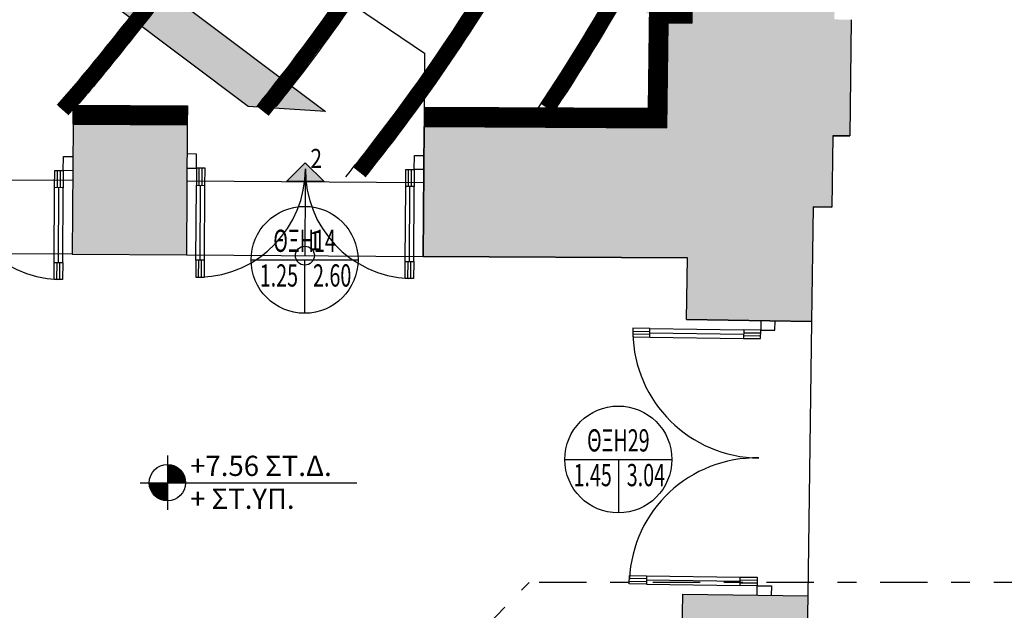
# Model space of a CAD drawing. Units: metres. Extents: x -5.1 to 87.7, y -7.6 to 59.1.
# Drawn here: x 70.3 to 75.5, y 17.4 to 20.6 of the extents above; entities that cross this region are included whole.
import ezdxf
from ezdxf.enums import TextEntityAlignment as Align

# ---------------------------------------------------------------- set-up
doc = ezdxf.new("R2010")
doc.units = ezdxf.units.M
doc.linetypes.add('DASHDOT', pattern=[1, 0.5, -0.25, 0, -0.25])
for name, color, linetype in [('0-H-PETRA', 254, 'Continuous'), ('DOKOS', 11, 'Continuous'), ('GUNITE', 130, 'Continuous'), ('KOYFOMATA', 18, 'Continuous'), ('METALLIKOS SKELETOS', 11, 'Continuous'), ('SHM-KUF', 25, 'Continuous'), ('SHM-TOMH', 18, 'DASHDOT'), ('SKALES', 18, 'Continuous'), ('STATHMES', 18, 'Continuous'), ('TEXT', 18, 'Continuous'), ('TOIXOI DIATHRHTAIOY', 5, 'Continuous')]:
    doc.layers.add(name, color=color, linetype=linetype)
doc.styles.add('75-TEXT', font='arial.ttf')

# ---------------------------------------------------------------- blocks, each defined once
blk = doc.blocks.new('DD145')
at = {"layer": 'KOYFOMATA', "color": 11}
for p, q in [((0.0648, 0.6747), (0.0648, 0.585)), ((0.0799, 0.6747), (0.0799, 0.585)), ((1.3701, 0.6747), (1.3701, 0.585)), ((1.3852, 0.6747), (1.3852, 0.585)), ((0.0725, 0.585), (0.0725, 0.09)), ((1.3775, 0.585), (1.3775, 0.09)), ((0.065, 0.09), (0.065, 0)), ((0.08, 0.09), (0.08, 0)), ((1.37, 0.09), (1.37, 0)), ((1.385, 0.09), (1.385, 0))]:
    blk.add_line(p, q, dxfattribs=at)
at = {"layer": 'KOYFOMATA', "color": 13}
for p, q in [((0.05, 0.585), (0.05, 0.09)), ((0.095, 0.585), (0.095, 0.09)), ((1.355, 0.585), (1.355, 0.09)), ((1.4, 0.585), (1.4, 0.09))]:
    blk.add_line(p, q, dxfattribs=at)
at = {"layer": 'KOYFOMATA'}
for points in [[(0.05, 0.675), (0.095, 0.675), (0.095, 0.585), (0.05, 0.585)], [(1.4, 0.675), (1.355, 0.675), (1.355, 0.585), (1.4, 0.585)], [(0.05, 0.09), (0.095, 0.09), (0.095, 0), (0.05, 0)], [(1.4, 0.09), (1.355, 0.09), (1.355, 0), (1.4, 0)]]:
    blk.add_lwpolyline(points, close=True, dxfattribs=at)
for points in [[(0, 0), (0.05, 0), (0.05, -0.075), (0, -0.075)], [(1.45, 0), (1.4, 0), (1.4, -0.075), (1.45, -0.075)]]:
    blk.add_lwpolyline(points, dxfattribs=at)
at = {"layer": 'KOYFOMATA', "color": 13}
for centre, start, end in [((0.0533, 0.0036), 359.6927, 88.1454), ((1.3967, 0.0036), 91.8546, 180.3073)]:
    blk.add_arc(centre, 0.6717, start, end, dxfattribs=at)
blk = doc.blocks.new('DD125')
at = {"layer": 'KOYFOMATA', "color": 11}
for p, q in [((0.0648, 0.5747), (0.0648, 0.485)), ((0.0799, 0.5747), (0.0799, 0.485)), ((1.1701, 0.5747), (1.1701, 0.485)), ((1.1852, 0.5747), (1.1852, 0.485)), ((0.0725, 0.485), (0.0725, 0.09)), ((1.1775, 0.485), (1.1775, 0.09)), ((0.065, 0.09), (0.065, 0)), ((0.08, 0.09), (0.08, 0)), ((1.17, 0.09), (1.17, 0)), ((1.185, 0.09), (1.185, 0))]:
    blk.add_line(p, q, dxfattribs=at)
at = {"layer": 'KOYFOMATA', "color": 13}
for p, q in [((0.05, 0.485), (0.05, 0.09)), ((0.095, 0.485), (0.095, 0.09)), ((1.155, 0.485), (1.155, 0.09)), ((1.2, 0.485), (1.2, 0.09))]:
    blk.add_line(p, q, dxfattribs=at)
at = {"layer": 'KOYFOMATA'}
for points in [[(0.05, 0.575), (0.095, 0.575), (0.095, 0.485), (0.05, 0.485)], [(1.2, 0.575), (1.155, 0.575), (1.155, 0.485), (1.2, 0.485)], [(0.05, 0.09), (0.095, 0.09), (0.095, 0), (0.05, 0)], [(1.2, 0.09), (1.155, 0.09), (1.155, 0), (1.2, 0)]]:
    blk.add_lwpolyline(points, close=True, dxfattribs=at)
for points in [[(0, 0), (0.05, 0), (0.05, -0.075), (0, -0.075)], [(1.25, 0), (1.2, 0), (1.2, -0.075), (1.25, -0.075)]]:
    blk.add_lwpolyline(points, dxfattribs=at)
at = {"layer": 'KOYFOMATA', "color": 13}
for centre, start, end in [((0.0532, 0.0036), 359.64, 87.8139), ((1.1968, 0.0036), 92.1861, 180.36)]:
    blk.add_arc(centre, 0.5718, start, end, dxfattribs=at)
blk = doc.blocks.new('SHM-KUF-DOOR b')
at = {"layer": 'SHM-KUF', "color": 18}
for p, q in [((0, 0), (0, -0.2824)), ((-0.2823, 0), (0.2823, 0))]:
    blk.add_line(p, q, dxfattribs=at)
blk.add_circle((0, 0), 0.2823, dxfattribs=at)
at = {"layer": 'SHM-KUF', "style": '75-TEXT', "width": 0.65}
blk.add_attdef('1.00', text='', height=0.1173, dxfattribs=at).set_placement((0, 0.0422), align=Align.CENTER)
blk.add_attdef('0.00', (-0.2366, -0.1411), '', height=0.1173, dxfattribs=at)
blk.add_attdef('2.20', text='', height=0.1173, dxfattribs=at).set_placement((0.2467, -0.1411), align=Align.RIGHT)
blk = doc.blocks.new('STATHMH-KATOPSH')
at = {"layer": 'STATHMES'}
for p, q in [((0, 0.144), (0, -0.144)), ((-0.144, 0), (0.999, 0))]:
    blk.add_line(p, q, dxfattribs=at)
at = {"layer": 'STATHMES', "const_width": 0.096}
for points in [[(0.048, 0, 0.414214), (0, 0.048, 1)], [(-0.048, 0, 0.414214), (0, -0.048, 1)]]:
    blk.add_lwpolyline(points, format="xyb", dxfattribs=at)
at = {"layer": 'STATHMES'}
blk.add_circle((0, 0), 0.096, dxfattribs=at)
at = {"layer": 'STATHMES', "color": 25, "style": '75-TEXT'}
for tag, p in [('+0.05', (0.12, 0.0356)), ('%%P0.00', (0.12, -0.1381))]:
    blk.add_attdef(tag, p, '', height=0.1067, dxfattribs=at)
blk = doc.blocks.new('A$C43356301')
at = {"layer": 'DOKOS', "true_color": 0xe6e6e6}
h = blk.add_hatch(color=254, dxfattribs=at)
h.paths.add_polyline_path([(61.3062, 18.6702), (61.2012, 18.6728), (61.2804, 20.9682), (61.3854, 20.9645)])
h.paths.add_polyline_path([(62.5795, 18.6392), (62.4745, 18.6417), (62.481, 20.9262), (62.586, 20.9259)])
h.paths.add_polyline_path([(63.8108, 18.6175), (63.706, 18.6091), (63.6488, 20.9046), (63.7538, 20.9072)])
h.paths.add_polyline_path([(64.9979, 18.7548), (64.8935, 18.7427), (64.554, 20.9913), (64.6578, 21.007)])
h.paths.add_polyline_path([(66.0197, 19.0141), (65.9203, 18.9796), (65.2812, 21.1682), (65.382, 21.1977)])
h.paths.add_polyline_path([(67.1237, 19.523), (67.0292, 19.4773), (66.02, 21.467), (66.1137, 21.5145)])
h.paths.add_polyline_path([(68.0796, 20.1104), (68.0038, 20.0357), (66.6572, 21.9551), (66.7431, 22.0154)])
h.paths.add_polyline_path([(69.7517, 20.1063), (69.3914, 20.1085), (67.1663, 22.2788), (67.3408, 22.4577)])
h.paths.add_polyline_path([(71.895, 20.0689), (71.4879, 20.0957), (67.8056, 22.8608), (67.9368, 23.0412)])
h.paths.add_polyline_path([(73.7319, 20.7984), (73.6055, 20.5825), (68.1523, 23.5555), (68.2719, 23.775)])
h.paths.add_polyline_path([(68.7512, 24.9862), (73.6548, 24.0934), (73.6584, 24.3469), (68.796, 25.2321)])
h.paths.add_polyline_path([(68.886, 25.6125), (73.798, 25.3864), (73.8154, 25.6358), (68.8975, 25.8623)])
h.paths.add_polyline_path([(68.8824, 26.7765), (73.8474, 27.2394), (73.8415, 26.9443), (68.9034, 26.5274)])
h.paths.add_polyline_path([(73.7464, 28.6146), (73.8702, 28.9054), (68.7934, 27.5789), (68.8566, 27.337)])
h.paths.add_polyline_path([(73.9212, 30.2701), (73.941, 30.5489), (68.5451, 28.3117), (68.6408, 28.0808)])
h.paths.add_polyline_path([(73.7504, 32.3304), (73.8824, 32.1181), (68.4178, 28.7226), (68.2859, 28.935)])
h.paths.add_polyline_path([(71.2473, 32.5754), (71.6303, 32.5734), (68.0093, 29.4858), (67.8471, 29.676)])
h.paths.add_polyline_path([(69.3207, 32.5856), (69.6579, 32.5838), (67.4366, 30.156), (67.2522, 30.3248)])
h.paths.add_polyline_path([(68.0457, 32.5924), (67.9677, 32.6651), (66.7454, 30.7736), (66.8336, 30.7166)])
h.paths.add_polyline_path([(67.1066, 33.228), (67.012, 33.2738), (66.0921, 31.1484), (66.1884, 31.1067)])
h.paths.add_polyline_path([(66.072, 33.6899), (65.9725, 33.7238), (65.3216, 31.4633), (65.4225, 31.4343)])
h.paths.add_polyline_path([(64.99, 33.9641), (64.8851, 33.9774), (64.3126, 31.7045), (64.4144, 31.6789)])
h.paths.add_polyline_path([(63.8822, 34.1016), (63.7771, 34.1023), (63.684, 31.8029), (63.7889, 31.7987)])
h.paths.add_polyline_path([(62.7253, 34.1089), (62.8304, 34.1083), (62.7569, 31.8046), (62.6519, 31.8079)])
h.paths.add_polyline_path([(60.2354, 34.1225), (60.3404, 34.1219), (60.3021, 32.0753), (60.1971, 32.0772)])
h.paths.add_polyline_path([(60.0189, 20.6939), (59.914, 20.6977), (59.8423, 18.7059), (59.9473, 18.7033)])
h.paths.add_polyline_path([(73.7655, 22.3262), (68.4838, 24.2325), (68.5686, 24.4676), (73.7713, 22.5898)])
h.paths.add_polyline_path([(61.4978, 31.8027), (61.5547, 34.1153), (61.4497, 34.1159), (61.3928, 31.8053)])
edge = h.paths.add_edge_path()
edge.add_line((65.0606, 21.841), (65.1081, 21.8566))
edge.add_line((64.4407, 21.6888), (64.4901, 21.6963))
edge.add_line((63.6526, 21.6066), (63.7025, 21.6101))
edge.add_line((62.5035, 21.6109), (62.5535, 21.6093))
edge.add_line((61.3947, 31.8817), (60.3035, 32.1522))
edge.add_line((61.3928, 31.8049), (60.3021, 32.0753))
edge.add_line((62.6516, 31.8829), (61.4974, 31.8773))
edge.add_line((62.6519, 31.8079), (61.4977, 31.8023))
edge.add_line((63.687, 31.8779), (62.7593, 31.8796))
edge.add_line((63.684, 31.8029), (62.7569, 31.8046))
edge.add_line((64.331, 31.7774), (63.7919, 31.8743))
edge.add_line((64.3126, 31.7045), (63.7889, 31.7987))
edge.add_line((65.3423, 31.5355), (64.4328, 31.7516))
edge.add_line((65.3216, 31.4633), (64.4144, 31.6789))
edge.add_line((66.1215, 31.2174), (65.4434, 31.5069))
edge.add_line((66.0921, 31.1484), (65.4225, 31.4343))
edge.add_line((66.7861, 30.8366), (66.2185, 31.1761))
edge.add_line((66.7454, 30.7736), (66.1884, 31.1067))
edge.add_line((67.3028, 30.3801), (66.875, 30.7806))
edge.add_line((67.2522, 30.3248), (66.8336, 30.7166))
edge.add_line((67.9041, 29.7248), (67.4877, 30.2118))
edge.add_line((67.8471, 29.676), (67.4366, 30.156))
edge.add_line((68.3529, 28.9686), (68.0681, 29.5359))
edge.add_line((68.2859, 28.935), (68.0093, 29.4858))
edge.add_line((68.6167, 28.3339), (68.4837, 28.7635))
edge.add_line((68.5451, 28.3117), (68.4178, 28.7226))
edge.add_line((68.8651, 27.6007), (68.7104, 28.1097))
edge.add_line((68.7934, 27.5789), (68.6408, 28.0808))
edge.add_line((68.9573, 26.78), (68.9307, 27.3564))
edge.add_line((68.8824, 26.7765), (68.8566, 27.337))
edge.add_line((68.9725, 25.8616), (68.9785, 26.5337))
edge.add_line((68.8975, 25.8623), (68.9034, 26.5274))
edge.add_line((68.8699, 25.2187), (68.9623, 25.609))
edge.add_line((68.796, 25.2321), (68.886, 25.6125))
edge.add_line((68.6394, 24.4427), (68.8259, 24.9726))
edge.add_line((68.5686, 24.4676), (68.7512, 24.9862))
edge.add_line((68.3379, 23.7391), (68.5546, 24.2069))
edge.add_line((68.2719, 23.775), (68.4838, 24.2325))
edge.add_line((67.9987, 22.9948), (68.2185, 23.5195))
edge.add_line((67.9368, 23.0412), (68.1523, 23.5555))
edge.add_line((67.3947, 22.4052), (67.8669, 22.8148))
edge.add_line((67.3408, 22.4577), (67.8056, 22.8608))
edge.add_line((66.7863, 21.9539), (67.2215, 22.2248))
edge.add_line((66.7431, 22.0154), (67.1663, 22.2788))
edge.add_line((66.1484, 21.4461), (66.7003, 21.8936))
edge.add_line((66.1137, 21.5145), (66.6572, 21.9551))
edge.add_line((65.4032, 21.1252), (66.054, 21.4))
edge.add_line((65.382, 21.1977), (66.02, 21.467))
edge.add_line((64.669, 20.9324), (65.3023, 21.0962))
edge.add_line((64.6578, 21.007), (65.2812, 21.1682))
edge.add_line((63.7557, 20.832), (64.5652, 20.9171))
edge.add_line((63.7538, 20.9072), (64.554, 20.9913))
edge.add_line((62.5858, 20.8509), (63.6507, 20.8295))
edge.add_line((62.586, 20.9259), (63.6488, 20.9046))
edge.add_line((61.3827, 20.8896), (62.4808, 20.8511))
edge.add_line((61.3854, 20.9645), (62.481, 20.9262))
edge.add_line((60.6497, 20.831), (60.6724, 21.6888))
edge.add_line((60.6724, 21.6888), (60.7224, 21.6875))
edge.add_line((60.7224, 21.6875), (60.7, 20.842))
edge.add_line((60.0163, 20.6217), (61.2779, 20.896))
edge.add_line((60.0189, 20.6939), (61.2804, 20.9682))
edge.add_line((59.9236, 20.6976), (59.9256, 20.7455))
edge.add_line((59.9256, 20.7455), (59.9556, 21.4662))
edge.add_line((59.9556, 21.4662), (60.0055, 21.4641))
edge.add_line((60.0055, 21.4641), (59.9755, 20.7434))
edge.add_line((59.9755, 20.7434), (59.9735, 20.6955))
edge.add_line((61.2804, 20.9682), (61.3402, 21.6715))
edge.add_line((61.3402, 21.6715), (61.39, 21.6672))
edge.add_line((61.39, 21.6672), (61.3302, 20.9639))
edge.add_line((65.6961, 22.1171), (65.7409, 22.1394))
edge.add_line((66.0648, 21.4893), (65.7409, 22.1394))
edge.add_line((66.02, 21.467), (65.6961, 22.1171))
edge.add_line((66.3372, 22.5191), (66.3787, 22.547))
edge.add_line((66.3787, 22.547), (66.7377, 22.0116))
edge.add_line((66.3372, 22.5191), (66.6968, 21.9829))
edge.add_line((67.2398, 22.3542), (66.7024, 22.8783))
edge.add_line((66.7024, 22.8783), (66.7374, 22.914))
edge.add_line((66.7374, 22.914), (67.2747, 22.39))
edge.add_line((67.2784, 23.4115), (67.3091, 23.4509))
edge.add_line((67.3091, 23.4509), (67.9019, 22.9905))
edge.add_line((67.2784, 23.4115), (67.8712, 22.951))
edge.add_line((67.623, 23.9342), (67.6469, 23.9781))
edge.add_line((67.6469, 23.9781), (68.2141, 23.6689))
edge.add_line((67.623, 23.9342), (68.1901, 23.625))
edge.add_line((67.9359, 24.5653), (67.9528, 24.6124))
edge.add_line((67.9528, 24.6124), (68.5439, 24.399))
edge.add_line((67.9359, 24.5653), (68.5269, 24.352))
edge.add_line((68.1573, 25.1606), (68.1663, 25.2098))
edge.add_line((68.2409, 25.7686), (68.2433, 25.8186))
edge.add_line((68.1663, 25.2098), (68.7718, 25.0996))
edge.add_line((68.1573, 25.1606), (68.7629, 25.0504))
edge.add_line((68.2433, 25.8186), (68.8942, 25.7874))
edge.add_line((68.2409, 25.7686), (68.8918, 25.7374))
edge.add_line((68.275, 26.5783), (68.2708, 26.6281))
edge.add_line((68.2708, 26.6281), (68.8905, 26.6804))
edge.add_line((68.275, 26.5783), (68.8947, 26.6306))
edge.add_line((68.1891, 27.3024), (68.1772, 27.3509))
edge.add_line((68.1772, 27.3509), (68.8131, 27.5066))
edge.add_line((68.1891, 27.3024), (68.825, 27.458))
edge.add_line((68.594, 28.1937), (68.0054, 27.9497))
edge.add_line((68.0054, 27.9497), (68.0246, 27.9035))
edge.add_line((68.0246, 27.9035), (68.6132, 28.1475))
edge.add_line((68.3265, 28.8719), (67.7486, 28.5328))
edge.add_line((67.7486, 28.5328), (67.7739, 28.4897))
edge.add_line((67.7739, 28.4897), (68.3519, 28.8288))
edge.add_line((67.939, 29.5682), (67.4098, 29.1169))
edge.add_line((67.4098, 29.1169), (67.4422, 29.0788))
edge.add_line((67.4422, 29.0788), (67.9715, 29.5302))
edge.add_line((67.3044, 30.277), (66.8395, 29.7687))
edge.add_line((66.8395, 29.7687), (66.8763, 29.735))
edge.add_line((66.8763, 29.735), (67.3413, 30.2432))
edge.add_line((66.7913, 30.7433), (66.4098, 30.14))
edge.add_line((66.4098, 30.14), (66.452, 30.1133))
edge.add_line((66.452, 30.1133), (66.8336, 30.7166))
edge.add_line((66.1378, 31.1372), (65.8373, 30.5379))
edge.add_line((65.8373, 30.5379), (65.882, 30.5154))
edge.add_line((65.882, 30.5154), (66.1825, 31.1147))
edge.add_line((65.2335, 30.7956), (65.1854, 30.8094))
edge.add_line((65.1854, 30.8094), (65.3697, 31.4494))
edge.add_line((65.2335, 30.7956), (65.4178, 31.4356))
edge.add_line((64.4144, 31.6789), (64.3483, 31.0316))
edge.add_line((64.3483, 31.0316), (64.2986, 31.0367))
edge.add_line((64.2986, 31.0367), (64.3654, 31.6912))
edge.add_line((63.7184, 31.8015), (63.6902, 31.1063))
edge.add_line((63.6902, 31.1063), (63.7402, 31.1042))
edge.add_line((63.7402, 31.1042), (63.7684, 31.7995))
edge.add_line((62.66, 31.8077), (62.6385, 31.132))
edge.add_line((62.6385, 31.132), (62.6884, 31.1304))
edge.add_line((62.6884, 31.1304), (62.71, 31.8061))
edge.add_line((61.476, 31.1045), (61.4261, 31.1061))
edge.add_line((61.4261, 31.1061), (61.4478, 31.8039))
edge.add_line((61.476, 31.1045), (61.4977, 31.8023))
edge.add_line((60.803, 31.1046), (60.853, 31.1033))
edge.add_line((60.803, 31.1046), (60.8218, 31.8134))
edge.add_line((60.8218, 31.8134), (60.8253, 31.9455))
edge.add_line((60.853, 31.1033), (60.8718, 31.8121))
edge.add_line((60.8718, 31.8121), (60.875, 31.9332))
edge.add_line((60.2801, 32.0757), (60.2782, 32.0055))
edge.add_line((60.2782, 32.0055), (60.2593, 31.2967))
edge.add_line((60.2593, 31.2967), (60.2094, 31.2981))
edge.add_line((60.2094, 31.2981), (60.2282, 32.0069))
edge.add_line((60.2282, 32.0069), (60.2301, 32.077))
edge.add_line((65.1081, 21.8566), (65.3287, 21.1838))
edge.add_line((65.0606, 21.841), (65.2812, 21.1682))
edge.add_line((64.4901, 21.6963), (64.5961, 20.9977))
edge.add_line((64.4407, 21.6888), (64.5466, 20.9905))
edge.add_line((63.7025, 21.6101), (63.7522, 20.9072))
edge.add_line((63.6526, 21.6066), (63.7022, 20.9059))
edge.add_line((62.5535, 21.6093), (62.5312, 20.926))
edge.add_line((62.5035, 21.6109), (62.4812, 20.9262))
at = {"layer": 'DOKOS'}
blk.add_lwpolyline([(71.895, 20.0689), (71.4879, 20.0957), (67.8056, 22.8608), (67.9368, 23.0412), (71.895, 20.0689)], dxfattribs=at)

msp = doc.modelspace()

# ---------------------------------------------------------------- hatches: boundary and pattern name
at = {"layer": '0-H-PETRA'}
for points in [[(74.47, 19.5646), (74.5682, 19.5632), (74.5735, 19.9405), (74.6627, 19.9393), (74.6713, 20.5532), (74.5821, 20.5545), (74.5875, 20.9367), (74.4893, 20.9381), (74.5267, 23.6006), (74.6249, 23.5992), (74.6302, 23.9754), (74.7194, 23.9741), (74.7279, 24.5826), (74.6387, 24.5839), (74.6441, 24.9668), (74.5459, 24.9682), (74.5546, 25.588), (73.901, 25.5972), (73.8868, 24.5851), (73.7618, 24.5869), (73.7532, 23.975), (73.8782, 23.9732), (73.864, 22.9616), (74.2214, 22.9566), (74.2015, 21.5467), (73.8442, 21.5518), (73.8299, 20.5341), (73.7049, 20.5359), (73.6971, 19.9822), (72.4157, 19.99), (72.4115, 19.3037), (73.8065, 19.2952), (73.8019, 18.9697), (74.4615, 18.9605)], [(70.5584, 19.315), (71.1615, 19.3114), (71.1657, 19.9977), (70.5626, 20.0014)]]:
    msp.add_hatch(color=256, dxfattribs=at).paths.add_polyline_path(points)
h = msp.add_hatch(color=256, dxfattribs=at)
h.paths.add_polyline_path([(74.8967, 15.9522), (74.7355, 15.9545), (74.739, 16.1988), (74.6102, 16.2006), (74.6144, 16.5029), (74.5252, 16.5041), (74.5305, 16.8828), (74.4323, 16.8841), (74.4411, 17.5106), (73.7815, 17.5199), (73.772, 16.842), (73.2748, 16.8467), (73.2718, 16.5383), (73.8113, 16.5332), (73.8059, 16.1477), (72.419, 15.5106), (72.6118, 14.9956), (73.6984, 15.4524), (74.1561, 14.4795, -0.026473), (74.1787, 14.424, -0.019199), (74.2027, 14.345, -0.016162), (74.2231, 14.2559, -0.051672), (74.2257, 14.2273), (74.2255, 14.2121), (74.7754, 14.2044), (74.7901, 15.249), (74.8868, 15.2476)])
h.paths.add_polyline_path([(72.7285, 14.4794), (74.5093, 14.4794), (74.5093, 14.7122), (72.7285, 14.7122)], flags=25)
at = {"layer": 'SKALES'}
msp.add_hatch(color=13, dxfattribs=at).paths.add_polyline_path([(71.6889, 19.6982), (71.8889, 19.6982), (71.7889, 19.7982)])

# ---------------------------------------------------------------- linework, layer by layer
at = {"layer": 'GUNITE', "const_width": 0.1}
for points in [[(73.851, 25.5979), (73.8375, 24.6358), (73.7125, 24.6376), (73.7025, 23.9257), (73.8275, 23.9239), (73.8133, 22.9123), (73.8633, 22.9116), (74.1707, 22.9073), (74.1523, 21.5974), (73.7949, 21.6025), (73.7806, 20.5848), (73.6556, 20.5866), (73.6478, 20.0333), (72.416, 20.04)], [(70.5629, 20.0514), (71.166, 20.0477)]]:
    msp.add_lwpolyline(points, dxfattribs=at)
at = {"layer": 'GUNITE'}
for points in [[(73.901, 25.5972), (73.801, 25.5986), (73.7882, 24.6865), (73.6632, 24.6883), (73.6518, 23.8764), (73.7768, 23.8746), (73.7626, 22.863), (73.8626, 22.8616), (74.12, 22.858), (74.103, 21.6481), (73.7456, 21.6531), (73.7313, 20.6355), (73.6063, 20.6373), (73.5985, 20.0836), (72.4162, 20.09), (72.4157, 19.99)], [(70.5626, 20.0014), (70.5632, 20.1014), (71.1663, 20.0977), (71.1657, 19.9977)]]:
    msp.add_lwpolyline(points, dxfattribs=at)
at = {"layer": 'METALLIKOS SKELETOS', "color": 254, "linetype": 'Continuous'}
for points in [[(70.5087, 20.0753, 0.08, 0.08, 0.011005), (70.7037, 20.305, 0.08, 0.08, 0.004936), (71.0486, 20.7386, 0.08, 0.08, 0.039599), (71.7457, 21.7957, 0.08, 0.08, 0.28617), (71.2853, 31.6606, 0.08, 0.08, 0.005302), (71.048, 31.9883, 0.08, 0.08, 0.022336), (70.6491, 32.4795, 0.08, 0.08, 0.002978), (70.5351, 32.6063, 0, 0, 0)], [(71.6123, 32.5981, 0.08, 0.08, -0.004881), (71.7053, 32.475, 0.08, 0.08, -0.005364), (71.9556, 32.1292, 0.08, 0.08, -0.286227), (72.4606, 21.3983, 0.08, 0.08, -0.039518), (71.6936, 20.2357, 0.08, 0.08, -0.001817), (71.564, 20.0706, 0, 0, 0)]]:
    msp.add_lwpolyline(points, format="xyseb", dxfattribs=at)
at = {"layer": 'METALLIKOS SKELETOS', "linetype": 'Continuous'}
for points in [[(70.5055, 32.5794, -0.002978), (70.6192, 32.4529, -0.022336), (71.0158, 31.9645, -0.005299), (71.2525, 31.6376, -0.286167), (71.7107, 21.8151, -0.039604), (71.017, 20.7632, -0.004936), (70.6726, 20.3302, -0.011005), (70.4787, 20.1019)], [(70.614, 32.5788, -0.001699), (70.679, 32.5061, -0.022336), (71.0801, 32.0121, -0.005309), (71.3182, 31.6833, -0.286178), (71.7804, 21.7759, -0.039582), (71.0801, 20.714, -0.004936), (70.7347, 20.2798, -0.00847), (70.5847, 20.1012)], [(71.5806, 32.5737, -0.004881), (71.6731, 32.4512, -0.005361), (71.9228, 32.1063, -0.286224), (72.4256, 21.4177, -0.039522), (71.6621, 20.2603, -0.001817), (71.5326, 20.0954)], [(71.6817, 32.5731, -0.002924), (71.7374, 32.4988, -0.00537), (71.9885, 32.1519, -0.286235), (72.4953, 21.3784, -0.039501), (71.7252, 20.2111, -0.001277), (71.634, 20.0948)], [(72.0031, 19.7231, 0.001817), (72.1353, 19.8914, 0.03947), (72.95, 21.1262, 0.03947)], [(72.1053, 19.7235, 0.001277), (72.1984, 19.8422, 0.039451), (73.0197, 21.0869, 0.039451)], [(73.0175, 20.0868, 0.021955), (73.4744, 20.8347, 0.021955)], [(73.1134, 20.0862, 0.020617), (73.5441, 20.7954, 0.020617)]]:
    msp.add_lwpolyline(points, format="xyb", dxfattribs=at)
at = {"layer": 'METALLIKOS SKELETOS', "color": 254, "linetype": 'Continuous', "const_width": 0.08}
for points in [[(72.0739, 19.7483, 0.001277), (72.1668, 19.8668, 0.039454), (72.9847, 21.1063, 0.039454)], [(73.0655, 20.0865, 0.021289), (73.5094, 20.8152, 0.021289)]]:
    msp.add_lwpolyline(points, format="xyb", dxfattribs=at)
at = {"layer": 'SHM-TOMH', "color": 45, "ltscale": 0.5}
msp.add_lwpolyline([(87.6729, 17.5823), (72.9699, 17.5823, -0.186079), (64.6816, 13.5406), (46.7485, 13.5406), (46.7485, 12.4765), (-5.0871, 12.4765)], format="xyb", dxfattribs=at)
at = {"layer": 'SKALES'}
for p, q in [((70.5281, 21.6594), (72.4178, 20.3769)), ((72.4178, 20.3769), (72.4162, 20.09))]:
    msp.add_line(p, q, dxfattribs=at)
at = {"layer": 'SKALES', "linetype": 'Continuous'}
for p, q in [((69.3108, 19.7133), (70.5608, 19.7057)), ((71.1639, 19.702), (72.4139, 19.6944)), ((70.5584, 19.315), (69.3084, 19.3227)), ((71.1615, 19.3114), (72.4115, 19.3037)), ((74.4615, 18.9605), (74.4411, 17.5106))]:
    msp.add_line(p, q, dxfattribs=at)
at = {"layer": 'SKALES', "color": 13}
msp.add_lwpolyline([(71.8889, 19.6982), (71.6889, 19.6982), (71.7889, 19.7982)], close=True, dxfattribs=at)
msp.add_lwpolyline([(71.7889, 19.6982), (71.7865, 19.3076)], dxfattribs=at)
msp.add_circle((71.7865, 19.3076), 0.05, dxfattribs=at)
at = {"layer": 'TOIXOI DIATHRHTAIOY', "linetype": 'Continuous'}
for p, q in [((73.8442, 21.5518), (73.8299, 20.5341)), ((73.8299, 20.5341), (73.8442, 21.5518)), ((73.6971, 19.9822), (73.7049, 20.5359)), ((73.6971, 19.9822), (73.7049, 20.5359)), ((73.8299, 20.5341), (73.7049, 20.5359)), ((73.7049, 20.5359), (73.8299, 20.5341)), ((74.6713, 20.5532), (74.6627, 19.9393)), ((74.6713, 20.5532), (74.6627, 19.9393)), ((70.5626, 20.0014), (70.5584, 19.315)), ((70.5626, 20.0014), (71.1657, 19.9977)), ((71.1657, 19.9977), (71.1615, 19.3114)), ((72.4157, 19.99), (72.4115, 19.3037)), ((72.4115, 19.3037), (72.4157, 19.99)), ((72.4157, 19.99), (73.6971, 19.9822)), ((72.4157, 19.99), (73.6971, 19.9822)), ((74.5735, 19.9405), (74.5682, 19.5632)), ((74.5735, 19.9405), (74.5682, 19.5632)), ((74.5735, 19.9405), (74.6627, 19.9393)), ((74.6627, 19.9393), (74.5735, 19.9405)), ((74.47, 19.5646), (74.4615, 18.9605)), ((74.47, 19.5646), (74.4615, 18.9605)), ((74.47, 19.5646), (74.5682, 19.5632)), ((74.47, 19.5646), (74.5682, 19.5632)), ((74.5682, 19.5632), (74.47, 19.5646)), ((70.5584, 19.315), (71.1615, 19.3114)), ((72.4115, 19.3037), (73.8065, 19.2952)), ((73.8065, 19.2952), (72.4115, 19.3037)), ((73.8019, 18.9697), (73.8065, 19.2952)), ((73.8019, 18.9697), (73.8065, 19.2952)), ((73.8019, 18.9697), (74.4615, 18.9605)), ((74.4615, 18.9605), (73.8019, 18.9697)), ((73.772, 16.842), (73.7815, 17.5199)), ((73.7815, 17.5199), (74.4411, 17.5106)), ((74.4411, 17.5106), (74.4323, 16.8841))]:
    msp.add_line(p, q, dxfattribs=at)

# ---------------------------------------------------------------- block references
at = {"layer": 'DOKOS'}
msp.add_blockref('A$C43356301', (0, 0), dxfattribs=at)
at = {"layer": 'KOYFOMATA'}
for name, p, rotation in [('DD125', (70.5611, 19.756), 179.6501642648661), ('DD125', (72.4143, 19.7616), 179.650164264867), ('DD145', (74.1735, 17.5144), 89.19518690844363)]:
    msp.add_blockref(name, p, dxfattribs=dict(at, rotation=rotation))
at = {"layer": 'SHM-KUF'}
for p, values in [((71.785, 19.2853), {'1.00': 'ΘΞΗ14', '0.00': '1.25', '2.20': '2.60'}), ((73.4414, 18.2313), {'1.00': 'ΘΞΗ29', '0.00': '1.45', '2.20': '3.04'})]:
    msp.add_blockref('SHM-KUF-DOOR b', p, dxfattribs=at).add_auto_attribs(values)
at = {"layer": 'STATHMES'}
msp.add_blockref('STATHMH-KATOPSH', (71.061, 18.1087), dxfattribs=at).add_auto_attribs({'+0.05': '+7.56 ΣΤ.Δ.', '%%P0.00': '+ ΣΤ.ΥΠ.'})

# ---------------------------------------------------------------- texts
at = {"layer": 'TEXT', "style": '75-TEXT', "width": 0.8}
for s, p in [('2', (71.8162, 19.7709)), ('1', (71.8094, 19.3359))]:
    msp.add_text(s, height=0.1, dxfattribs=at).set_placement(p)

doc.saveas('drawing.dxf')
